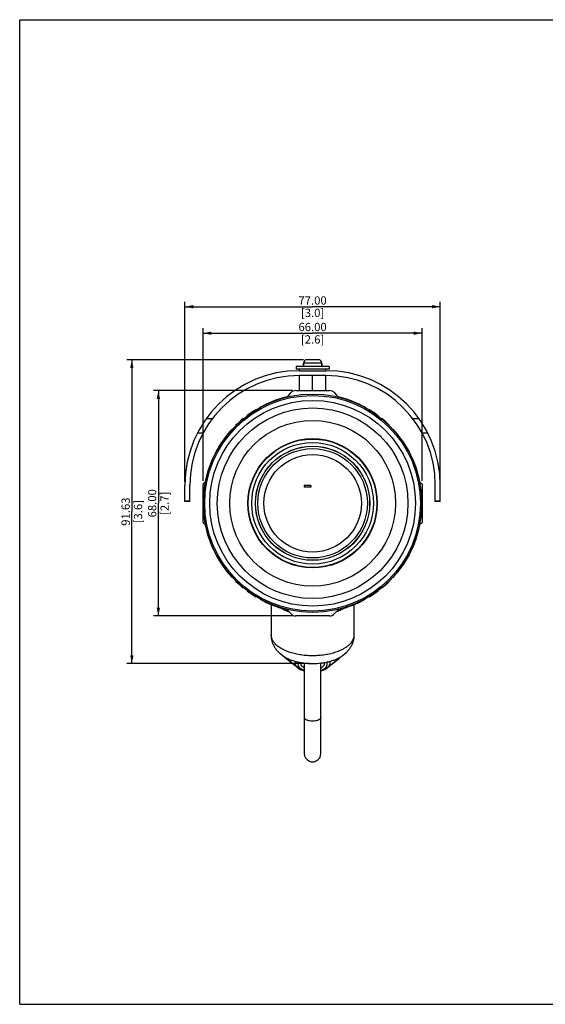
# Model space of a CAD drawing. Units: millimetres. Extents: x 0 to 438, y 0 to 297.
# Drawn here: x 0 to 158, y 0 to 297 of the extents above; entities that cross this region are included whole.
import ezdxf

# ---------------------------------------------------------------- set-up
doc = ezdxf.new("R2010")
doc.units = ezdxf.units.MM
doc.header["$LTSCALE"] = 23.1
doc.layers.get('0').update_dxf_attribs({"linetype": 'CONTINUOUS'})
doc.layers.add('02___PRT_ALL_AXES', color=7, linetype='CONTINUOUS')
doc.styles.get("Standard").update_dxf_attribs({"font": 'txt', "width": 0.8})
doc.dimstyles.new('DIMSTYLE_1', dxfattribs={"dimtxt": 2.5, "dimasz": 2.5, "dimexe": 0.18, "dimexo": 0.0625, "dimgap": 0.09, "dimtad": 1, "dimzin": 0, "dimdsep": 46, "dimtxsty": 'Standard', "dimblk": '_FILLED', "dimblk1": '_FILLED', "dimblk2": '_FILLED', "dimcen": 0.09, "dimadec": 0, "dimazin": 0, "dimtp": 0.3, "dimtm": 0.3, "dimtfac": 1, "dimtofl": 0, "dimtmove": 0, "dimatfit": 3, "dimldrblk": '_FILLED', "dimfxl": 0, "dimtolj": 1, "dimtzin": 0, "dimarcsym": 0})

# ---------------------------------------------------------------- blocks, each defined once
blk = doc.blocks.new('_FILLED')
at = {"color": 0, "linetype": 'ByBlock'}
blk.add_solid([(0, 0), (-1, 0.2), (-1, -0.2)], dxfattribs=at)
blk = doc.blocks.new('*D1')
at = {"color": 2, "linetype": 'Continuous'}
for p, q in [((49.81, 157.63), (49.81, 211.93)), ((126.81, 157.63), (126.81, 211.93)), ((49.81, 210.43), (88.31, 210.43)), ((126.81, 210.43), (88.31, 210.43))]:
    blk.add_line(p, q, dxfattribs=at)
at = {"color": 2, "linetype": 'Continuous', "xscale": 2.5, "yscale": 2.5, "zscale": 2.5, "rotation": 180}
blk.add_blockref('_FILLED', (49.81, 210.43), dxfattribs=at)
at = {"color": 2, "linetype": 'Continuous', "xscale": 2.5, "yscale": 2.5, "zscale": 2.5}
blk.add_blockref('_FILLED', (126.81, 210.43), dxfattribs=at)
at = {"color": 2, "linetype": 'Continuous', "insert": (88.31, 213.56), "char_height": 2.5, "width": 10, "attachment_point": 2, "line_spacing_factor": 0.9}
blk.add_mtext('77.00\\P[3.0]', dxfattribs=at)
blk = doc.blocks.new('*D2')
at = {"color": 2, "linetype": 'Continuous'}
for p, q in [((55.31, 157.92), (55.31, 203.93)), ((55.31, 202.43), (88.31, 202.43)), ((121.31, 202.43), (88.31, 202.43)), ((121.31, 157.92), (121.31, 203.93))]:
    blk.add_line(p, q, dxfattribs=at)
at = {"color": 2, "linetype": 'Continuous', "xscale": 2.5, "yscale": 2.5, "zscale": 2.5, "rotation": 180}
blk.add_blockref('_FILLED', (55.31, 202.43), dxfattribs=at)
at = {"color": 2, "linetype": 'Continuous', "xscale": 2.5, "yscale": 2.5, "zscale": 2.5}
blk.add_blockref('_FILLED', (121.31, 202.43), dxfattribs=at)
at = {"color": 2, "linetype": 'Continuous', "insert": (88.31, 205.56), "char_height": 2.5, "width": 10, "attachment_point": 2, "line_spacing_factor": 0.9}
blk.add_mtext('66.00\\P[2.6]', dxfattribs=at)
blk = doc.blocks.new('*D3')
at = {"color": 2, "linetype": 'Continuous'}
for p, q in [((85.58, 194.43), (32.31, 194.43)), ((33.81, 194.43), (33.81, 148.61)), ((33.81, 102.8), (33.81, 148.61)), ((87.31, 102.8), (32.31, 102.8))]:
    blk.add_line(p, q, dxfattribs=at)
at = {"color": 2, "linetype": 'Continuous', "xscale": 2.5, "yscale": 2.5, "zscale": 2.5}
for p, rotation in [((33.81, 194.43), 90), ((33.81, 102.8), 270)]:
    blk.add_blockref('_FILLED', p, dxfattribs=dict(at, rotation=rotation))
at = {"color": 2, "linetype": 'Continuous', "insert": (30.69, 148.61), "char_height": 2.5, "width": 10, "attachment_point": 2, "rotation": 90, "line_spacing_factor": 0.9}
blk.add_mtext('91.63\\P[3.6]', dxfattribs=at)
blk = doc.blocks.new('*D4')
at = {"color": 2, "linetype": 'Continuous'}
for p, q in [((82.24, 185.13), (40.31, 185.13)), ((41.81, 185.13), (41.81, 151.13)), ((41.81, 117.13), (41.81, 151.13)), ((82.24, 117.13), (40.31, 117.13))]:
    blk.add_line(p, q, dxfattribs=at)
at = {"color": 2, "linetype": 'Continuous', "xscale": 2.5, "yscale": 2.5, "zscale": 2.5}
for p, rotation in [((41.81, 185.13), 90), ((41.81, 117.13), 270)]:
    blk.add_blockref('_FILLED', p, dxfattribs=dict(at, rotation=rotation))
at = {"color": 2, "linetype": 'Continuous', "insert": (38.69, 151.13), "char_height": 2.5, "width": 10, "attachment_point": 2, "rotation": 90, "line_spacing_factor": 0.9}
blk.add_mtext('68.00\\P[2.7]', dxfattribs=at)

msp = doc.modelspace()

# ---------------------------------------------------------------- linework, layer by layer
at = {"color": 7, "linetype": 'Continuous'}
for p, q in [((0, 0), (0, 297)), ((0, 297), (420, 297)), ((85.562, 192.431), (85.562, 193.431)), ((86.562, 194.431), (86.562, 194.431)), ((88.059, 194.431), (86.581, 194.431)), ((90.044, 194.431), (88.566, 194.431)), ((90.062, 194.431), (90.062, 194.431)), ((91.062, 192.431), (91.062, 193.431)), ((83.312, 192.431), (83.312, 191.631)), ((93.312, 192.431), (83.312, 192.431)), ((93.312, 191.631), (83.312, 191.631)), ((84.312, 191.131), (92.312, 191.131)), ((93.312, 192.431), (93.312, 191.631)), ((84.312, 185.131), (84.312, 189.631)), ((92.312, 189.631), (84.312, 189.631)), ((88.312, 185.131), (88.312, 189.631)), ((92.312, 185.131), (92.312, 189.631)), ((81.153, 183.749), (81.713, 184.416)), ((83.245, 185.131), (93.38, 185.131)), ((94.912, 184.416), (95.472, 183.749)), ((49.812, 151.631), (49.812, 156.631)), ((51.312, 151.631), (51.312, 156.631)), ((55.312, 145.341), (55.312, 156.921)), ((55.51, 157.203), (55.743, 157.288)), ((120.881, 157.288), (121.115, 157.203)), ((121.312, 156.921), (121.312, 145.341)), ((125.312, 151.631), (125.312, 156.631)), ((126.812, 151.631), (126.812, 156.631)), ((51.312, 151.631), (49.812, 151.631)), ((126.812, 151.631), (125.312, 151.631)), ((55.743, 144.974), (55.51, 145.059)), ((121.115, 145.059), (120.881, 144.974)), ((75.862, 120.592), (75.862, 111.346)), ((100.762, 120.592), (100.762, 111.346)), ((81.713, 117.845), (81.153, 118.513)), ((93.38, 117.131), (83.245, 117.131)), ((95.472, 118.513), (94.912, 117.845)), ((78.196, 106.029), (78.195, 106.029)), ((98.105, 105.774), (98.429, 106.029)), ((82.676, 102.488), (83.742, 101.651)), ((83.621, 101.766), (83.624, 101.762)), ((83.91, 101.519), (83.95, 101.488)), ((85.812, 102.955), (85.812, 75.641)), ((90.812, 75.641), (90.812, 102.955)), ((90.812, 101.781), (90.815, 101.802)), ((92.045, 101.018), (92.045, 101.018)), ((92.715, 101.519), (92.726, 101.527)), ((93, 101.762), (93.004, 101.766)), ((93.004, 101.766), (93.011, 101.774)), ((84.671, 100.972), (84.671, 100.973)), ((90.812, 100.606), (91.159, 100.684)), ((91.159, 100.684), (91.954, 100.972)), ((91.954, 100.972), (91.954, 100.972)), ((0, 0), (420, 0))]:
    msp.add_line(p, q, dxfattribs=at)
at = {"color": 9, "linetype": 'Continuous'}
for p, q in [((58.036, 176.595), (56.175, 176.595)), ((120.449, 176.595), (118.589, 176.595)), ((53.627, 172.399), (55.323, 172.399)), ((121.301, 172.399), (122.998, 172.399)), ((51.312, 151.784), (49.812, 151.784)), ((126.812, 151.784), (125.312, 151.784)), ((83.615, 101.749), (83.607, 101.755)), ((93.01, 101.75), (93.023, 101.76))]:
    msp.add_line(p, q, dxfattribs=at)
at = {"color": 6, "linetype": 'Continuous'}
for p, q in [((85.79, 156.531), (85.79, 156.031)), ((87.792, 156.531), (85.79, 156.531)), ((87.792, 156.031), (85.79, 156.031)), ((87.792, 156.531), (87.792, 156.031))]:
    msp.add_line(p, q, dxfattribs=at)
at = {"color": 7, "linetype": 'Continuous'}
for points in [[(79.405, 105.077), (80.497, 104.217), (82.676, 102.488)], [(92.726, 101.527), (94.26, 102.735), (96.296, 104.35), (97.217, 105.075)], [(83.618, 101.769), (83.608, 101.779), (83.62, 101.766)], [(83.625, 101.762), (83.974, 101.432), (84.58, 101.018)], [(85.82, 101.786), (85.809, 101.806), (85.812, 101.782)], [(92.045, 101.018), (92.642, 101.425), (93, 101.762)], [(84.671, 100.973), (85.447, 100.689), (85.812, 100.606)], [(85.812, 75.641), (85.906, 74.97), (86.183, 74.335), (86.626, 73.795), (87.203, 73.404), (87.856, 73.184), (88.312, 73.141)], [(88.312, 73.141), (88.783, 73.187), (89.431, 73.408), (90.004, 73.801), (90.444, 74.339), (90.719, 74.972), (90.812, 75.641)]]:
    msp.add_lwpolyline(points, dxfattribs=at)
at = {"color": 9, "linetype": 'Continuous'}
for radius in [32.526, 31.026]:
    msp.add_circle((88.312, 151.131), radius, dxfattribs=at)
at = {"color": 7, "linetype": 'Continuous'}
for radius in [19.5, 19.386, 18.35, 17.231, 17.2, 16.505, 14.7]:
    msp.add_circle((88.312, 151.131), radius, dxfattribs=at)
for centre, radius, start, end in [((86.562, 193.431), 1, 90, 180), ((86.581, 193.356), 1.074, 89.99974, 90.98214), ((88.059, 194.397), 0.0336, 84.44219, 89.99356), ((88.312, -0.92), 195.35, 89.92668, 90.07332), ((88.566, 194.397), 0.0336, 90.00644, 95.55781), ((90.044, 193.356), 1.075, 89.50904, 90.00007), ((90.044, 193.357), 1.074, 89.01765, 89.50903), ((90.062, 193.431), 1, 0, 90), ((84.312, 156.631), 34.5, 90, 180), ((92.312, 156.631), 34.5, 0, 90), ((84.312, 156.631), 33, 90, 180), ((92.312, 156.631), 33, 0, 90), ((83.245, 183.131), 2, 90, 140), ((93.38, 183.131), 2, 40, 90), ((88.312, 151.131), 33, 104.37897, 118.69781), ((79.621, 185.034), 2, 284.37897, 320), ((97.004, 185.034), 2, 220, 255.62103), ((88.312, 151.131), 33, 61.30219, 75.62103), ((88.312, 151.131), 33, 121.30219, 126.69781), ((71.51, 179.533), 0.4, 210.95494, 223.65577), ((72.116, 179.883), 0.4, 16.34445, 29.04506), ((104.508, 179.883), 0.4, 150.95494, 163.65577), ((105.114, 179.533), 0.4, 316.34445, 329.04506), ((88.312, 151.131), 33, 53.30219, 58.69781), ((88.312, 151.131), 33, 129.30219, 134.69781), ((68.272, 177.349), 0.4, 25.98939, 37.04506), ((108.352, 177.349), 0.4, 142.95494, 154.01104), ((88.312, 151.131), 33, 45.30219, 50.69781), ((88.312, 151.131), 33, 137.30219, 168.85124), ((64.332, 173.802), 0.4, 226.95494, 238.01104), ((112.292, 173.802), 0.4, 301.98939, 313.04506), ((88.312, 151.131), 33, 11.14876, 42.69781), ((55.641, 157.57), 0.3, 290, 348.85124), ((120.984, 157.57), 0.3, 191.14876, 250), ((55.612, 156.921), 0.3, 110, 180), ((121.012, 156.921), 0.3, 0, 70), ((55.612, 145.341), 0.3, 180, 250), ((55.641, 144.692), 0.3, 11.14876, 70), ((88.312, 151.131), 33, 191.14876, 222.69781), ((88.312, 151.131), 33, 317.30219, 348.85124), ((120.984, 144.692), 0.3, 110, 168.85124), ((121.012, 145.341), 0.3, 290, 360), ((64.332, 128.46), 0.4, 121.98939, 133.04506), ((112.292, 128.46), 0.4, 46.95494, 58.01104), ((88.312, 151.131), 33, 225.30219, 230.69781), ((88.312, 151.131), 33, 309.30219, 314.69781), ((68.272, 124.912), 0.4, 322.95494, 334.01104), ((88.312, 151.131), 33, 233.30219, 238.69781), ((71.51, 122.729), 0.4, 136.34445, 149.04506), ((72.116, 122.379), 0.4, 330.95494, 343.65577), ((88.312, 151.131), 33, 241.30219, 255.62103), ((88.312, 151.131), 33, 284.37897, 298.69781), ((104.508, 122.379), 0.4, 196.34445, 209.04506), ((105.114, 122.729), 0.4, 30.95494, 43.65577), ((88.312, 151.131), 33, 301.30219, 306.69781), ((108.352, 124.912), 0.4, 205.98939, 217.04506), ((79.621, 117.227), 2, 40, 75.62103), ((97.004, 117.227), 2, 104.37897, 140), ((86.567, 133.781), 16.327, 250.42894, 251.1298), ((83.245, 119.131), 2, 220, 270), ((93.38, 119.131), 2, 270, 320), ((90.058, 133.781), 16.327, 288.8702, 289.57106), ((78.809, 106.815), 0.997, 208.09656, 214.68868), ((78.818, 106.822), 1.008, 214.73281, 231.87875), ((85.074, 101.888), 1.001, 240.39296, 246.25242), ((91.551, 101.888), 1.001, 293.74796, 299.60745)]:
    msp.add_arc(centre, radius, start, end, dxfattribs=at)
at = {"color": 9, "linetype": 'Continuous'}
for centre, radius, start, end in [((115.553, 142.268), 51.593, 231.58866, 231.74246), ((111.932, 137.673), 45.743, 231.75208, 231.96446), ((108.142, 132.827), 39.59, 231.96336, 232.26047), ((84.793, 101.395), 0.433, 240.49606, 253.9973), ((87.243, 104.219), 3.146, 239.83409, 242.75674), ((89.37, 104.242), 3.173, 297.16074, 299.06214), ((89.473, 104.056), 2.96, 299.06542, 300.86167), ((91.832, 101.395), 0.433, 286.00311, 299.49664), ((68.389, 132.947), 39.743, 307.76079, 308.03172), ((64.726, 137.63), 45.688, 308.03132, 308.24845)]:
    msp.add_arc(centre, radius, start, end, dxfattribs=at)
at = {"color": 7, "linetype": 'Continuous'}
for points, knots in [([(81.098, 118.398), (80.605, 118.573), (79.678, 118.953), (78.801, 119.441), (78.402, 119.703)], [0, 0, 0, 0, 0.5222214, 1, 1, 1, 1]), ([(98.223, 119.703), (97.824, 119.441), (96.946, 118.953), (96.019, 118.573), (95.527, 118.398)], [0, 0, 0, 0, 0.4777786, 1, 1, 1, 1]), ([(79.295, 105.147), (78.801, 105.501), (78.104, 106.101), (77.318, 107.034), (76.811, 107.8), (76.398, 108.626), (76.093, 109.502), (75.905, 110.415), (75.862, 111.036), (75.862, 111.346)], [0, 0, 0, 0, 0.2476361, 0.3716373, 0.4961632, 0.6213334, 0.7471521, 0.8734122, 1, 1, 1, 1]), ([(100.762, 111.346), (100.762, 111.036), (100.72, 110.415), (100.532, 109.502), (100.227, 108.626), (99.814, 107.799), (99.306, 107.033), (98.521, 106.101), (97.824, 105.501), (97.33, 105.147)], [0, 0, 0, 0, 0.1265835, 0.2528203, 0.3786494, 0.5038283, 0.6283513, 0.7523635, 1, 1, 1, 1]), ([(79.295, 105.147), (79.557, 104.959), (80.129, 104.602), (81.068, 104.141), (82.11, 103.739), (83.241, 103.402), (84.444, 103.134), (86.136, 102.874), (88.312, 102.745), (90.488, 102.874), (92.18, 103.134), (93.383, 103.402), (94.514, 103.739), (95.556, 104.141), (96.495, 104.602), (97.067, 104.959), (97.33, 105.147)], [0, 0, 0, 0, 0.0512943, 0.1066757, 0.1658546, 0.2283943, 0.2937458, 0.3612762, 0.4999956, 0.6387156, 0.7062467, 0.7715994, 0.8341404, 0.8933208, 0.9487039, 1, 1, 1, 1])]:
    msp.add_open_spline(points, degree=3, knots=knots, dxfattribs=at)
at = {"color": 9, "linetype": 'Continuous'}
for points, knots in [([(100.762, 111.346), (100.762, 111.142), (100.721, 110.726), (100.537, 110.115), (100.234, 109.517), (99.816, 108.94), (99.289, 108.387), (98.657, 107.864), (97.926, 107.376), (96.953, 106.842), (95.702, 106.309), (94.158, 105.825), (92.489, 105.458), (90.73, 105.217), (88.92, 105.106), (87.097, 105.129), (85.3, 105.283), (83.568, 105.567), (81.936, 105.974), (80.441, 106.495), (79.112, 107.119), (77.978, 107.835), (77.061, 108.629), (76.481, 109.364), (76.158, 109.972), (75.988, 110.425), (75.885, 110.884), (75.862, 111.193), (75.862, 111.346)], [0, 0, 0, 0, 0.0203405, 0.0412574, 0.0632476, 0.0867157, 0.1119383, 0.1390789, 0.1682033, 0.1992957, 0.2494153, 0.3032762, 0.3601884, 0.4193229, 0.4797585, 0.5405228, 0.6006309, 0.6591233, 0.7151047, 0.7677867, 0.8165381, 0.860947, 0.9009042, 0.9367141, 0.9533336, 0.9692846, 0.9847676, 1, 1, 1, 1]), ([(83.499, 101.841), (82.901, 102.315), (81.74, 103.271), (80.577, 104.225), (80.003, 104.694)], [0, 0, 0, 0, 0.5069183, 1, 1, 1, 1]), ([(93.023, 101.76), (93.639, 102.246), (94.835, 103.229), (96.031, 104.212), (96.622, 104.694)], [0, 0, 0, 0, 0.507253, 1, 1, 1, 1]), ([(98.634, 106.312), (98.613, 106.256), (98.557, 106.151), (98.474, 106.065), (98.429, 106.029)], [0, 0, 0, 0, 0.5071205, 1, 1, 1, 1]), ([(83.083, 103.473), (83.044, 103.342), (83.006, 103.056), (83.084, 102.615), (83.29, 102.171), (83.499, 101.899), (83.621, 101.766)], [0, 0, 0, 0, 0.2208316, 0.4537528, 0.7110547, 1, 1, 1, 1]), ([(84.039, 103.237), (83.965, 103.077), (83.87, 102.728), (83.947, 102.179), (84.242, 101.661), (84.549, 101.379), (84.726, 101.247)], [0, 0, 0, 0, 0.2322692, 0.4604911, 0.7095706, 1, 1, 1, 1]), ([(85.074, 101.022), (85.008, 100.984), (84.876, 100.931), (84.73, 100.947), (84.671, 100.972)], [0, 0, 0, 0, 0.5403318, 1, 1, 1, 1]), ([(84.726, 101.247), (84.753, 101.227), (84.865, 101.147), (84.983, 101.073), (85.074, 101.022)], [0, 0, 0, 0, 0.242091, 1, 1, 1, 1]), ([(85.662, 101.498), (85.494, 101.596), (85.201, 101.806), (84.931, 102.153), (84.827, 102.443), (84.795, 102.731), (84.857, 102.946), (84.923, 103.073)], [0, 0, 0, 0, 0.3014676, 0.5544779, 0.6680376, 0.7772521, 1, 1, 1, 1]), ([(85.074, 101.022), (85.057, 101.014), (84.994, 100.989), (84.927, 100.972), (84.876, 100.965)], [0, 0, 0, 0, 0.2610914, 1, 1, 1, 1]), ([(85.074, 101.022), (85.131, 100.996), (85.371, 100.896), (85.618, 100.814), (85.808, 100.76)], [0, 0, 0, 0, 0.2406065, 1, 1, 1, 1]), ([(90.816, 100.76), (90.881, 100.778), (91.13, 100.853), (91.374, 100.944), (91.551, 101.022)], [0, 0, 0, 0, 0.2589961, 1, 1, 1, 1]), ([(91.701, 103.073), (91.766, 102.948), (91.828, 102.736), (91.8, 102.452), (91.7, 102.165), (91.439, 101.822), (91.155, 101.613), (90.992, 101.515)], [0, 0, 0, 0, 0.2238062, 0.3333968, 0.4471172, 0.6997487, 1, 1, 1, 1]), ([(91.551, 101.022), (91.582, 101.039), (91.701, 101.109), (91.816, 101.186), (91.898, 101.247)], [0, 0, 0, 0, 0.2579969, 1, 1, 1, 1]), ([(91.551, 101.022), (91.616, 100.984), (91.749, 100.931), (91.895, 100.947), (91.954, 100.972)], [0, 0, 0, 0, 0.5403325, 1, 1, 1, 1]), ([(91.551, 101.022), (91.567, 101.014), (91.631, 100.989), (91.698, 100.972), (91.748, 100.965)], [0, 0, 0, 0, 0.2610914, 1, 1, 1, 1]), ([(91.898, 101.247), (92.076, 101.379), (92.382, 101.661), (92.677, 102.179), (92.754, 102.728), (92.66, 103.077), (92.585, 103.237)], [0, 0, 0, 0, 0.2904315, 0.5395111, 0.7677326, 1, 1, 1, 1]), ([(93.004, 101.766), (93.125, 101.899), (93.334, 102.171), (93.541, 102.615), (93.619, 103.056), (93.581, 103.342), (93.541, 103.473)], [0, 0, 0, 0, 0.2889466, 0.5462477, 0.779169, 1, 1, 1, 1]), ([(84.876, 100.965), (84.859, 100.963), (84.791, 100.958), (84.722, 100.965), (84.673, 100.979)], [0, 0, 0, 0, 0.2608049, 1, 1, 1, 1]), ([(91.748, 100.965), (91.766, 100.963), (91.834, 100.958), (91.903, 100.965), (91.951, 100.979)], [0, 0, 0, 0, 0.2608052, 1, 1, 1, 1]), ([(88.312, 85.391), (87.992, 85.391), (87.521, 85.437), (86.933, 85.59), (86.554, 85.741), (86.241, 85.928), (86.004, 86.144), (85.851, 86.383), (85.812, 86.558), (85.812, 86.641)], [0, 0, 0, 0, 0.3180589, 0.4664132, 0.6020167, 0.7221276, 0.8267393, 0.9177544, 1, 1, 1, 1]), ([(90.812, 86.641), (90.812, 86.558), (90.774, 86.383), (90.62, 86.144), (90.383, 85.928), (90.071, 85.741), (89.691, 85.59), (89.104, 85.437), (88.632, 85.391), (88.312, 85.391)], [0, 0, 0, 0, 0.0822456, 0.1732607, 0.2778724, 0.3979833, 0.5335868, 0.6819411, 1, 1, 1, 1])]:
    msp.add_open_spline(points, degree=3, knots=knots, dxfattribs=at)
for points in [[(78.08, 106.147), (78.053, 106.184), (78.029, 106.224), (78.01, 106.266)], [(78.195, 106.029), (78.152, 106.063), (78.113, 106.103), (78.08, 106.147)]]:
    msp.add_open_spline(points, degree=3, dxfattribs=at)
at = {"color": 7, "linetype": 'Continuous'}
msp.add_open_spline([(98.429, 106.029), (98.546, 106.121), (98.645, 106.242), (98.71, 106.376)], degree=3, dxfattribs=at)
at = {"layer": '02___PRT_ALL_AXES', "color": 7, "linetype": 'Continuous'}
for p, q in [((85.562, 193.431), (85.562, 192.431)), ((88.059, 194.431), (86.581, 194.431)), ((90.044, 194.431), (88.566, 194.431)), ((91.062, 193.431), (91.062, 192.431)), ((84.312, 191.131), (84.312, 191.631)), ((92.312, 191.131), (92.312, 191.631))]:
    msp.add_line(p, q, dxfattribs=at)
at = {"layer": '02___PRT_ALL_AXES', "color": 9, "linetype": 'Continuous'}
msp.add_line((91.062, 193.431), (85.562, 193.431), dxfattribs=at)
at = {"layer": '02___PRT_ALL_AXES', "color": 7, "linetype": 'Continuous'}
for radius in [32.942, 28.75, 25]:
    msp.add_circle((88.312, 151.131), radius, dxfattribs=at)
for centre, start, end in [((86.562, 193.431), 90, 180), ((90.062, 193.431), 0, 90)]:
    msp.add_arc(centre, 1, start, end, dxfattribs=at)

# ---------------------------------------------------------------- dimensions: what is measured, and where the dimension line sits
at = {"color": 2, "linetype": 'Continuous'}
for base, p1, p2, picture, middle in [((126.812, 210.431), (49.812, 157.631), (126.812, 157.631), '*D1', (85.312, 210.431)), ((121.312, 202.431), (55.312, 157.921), (121.312, 157.921), '*D2', (85.312, 202.431))]:
    dim = msp.add_linear_dim(base=base, p1=p1, p2=p2, dimstyle='DIMSTYLE_1', dxfattribs=at)
    dim.commit()
    dim.dimension.update_dxf_attribs({"geometry": picture, "text_midpoint": middle, "dimtype": 160})
for base, p1, p2, angle, picture, middle in [((33.812, 102.797), (85.581, 194.431), (87.312, 102.797), 270, '*D3', (35.605, 145.932)), ((41.812, 185.131), (82.245, 117.131), (82.245, 185.131), 90, '*D4', (43.605, 148.449))]:
    dim = msp.add_linear_dim(base=base, p1=p1, p2=p2, angle=angle, dimstyle='DIMSTYLE_1', dxfattribs=at)
    dim.commit()
    dim.dimension.update_dxf_attribs({"geometry": picture, "text_midpoint": middle, "dimtype": 160})

doc.saveas('drawing.dxf')
